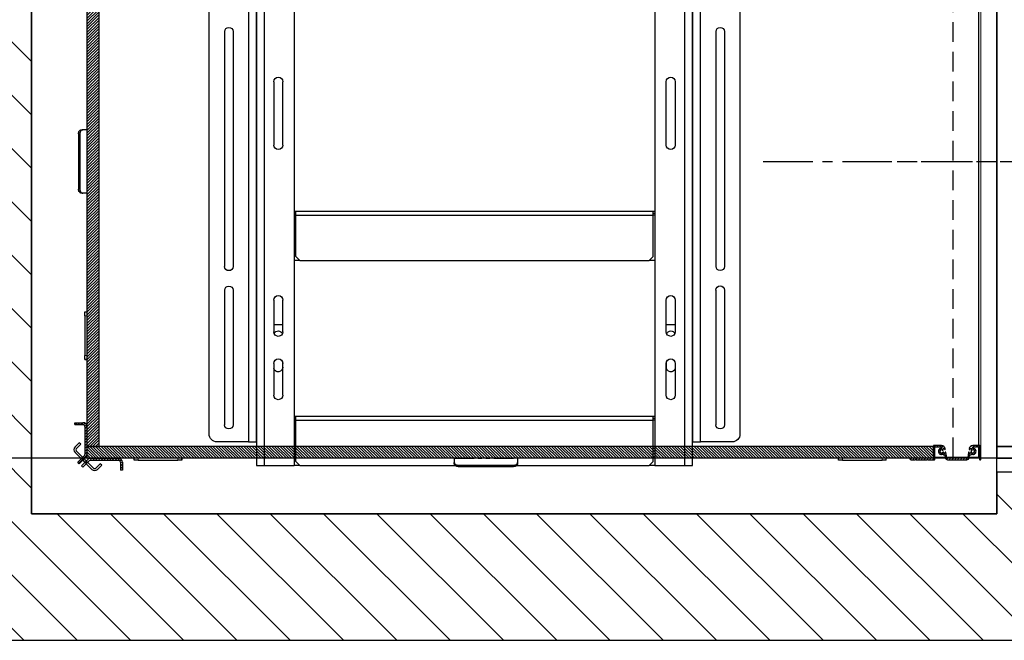
# Model space of a CAD drawing. Units: inches. Extents: x -1 to 417, y 4 to 299.
# Drawn here: x 201 to 264, y 165 to 204 of the extents above; entities that cross this region are included whole.
import ezdxf

# ---------------------------------------------------------------- set-up
doc = ezdxf.new("R2010")
doc.units = ezdxf.units.IN
doc.header["$MEASUREMENT"] = 0
for name, pattern in [('CENTER', [2, 1.25, -0.25, 0.25, -0.25]), ('HIDDEN', [0.375, 0.25, -0.125]), ('PHANTOM', [2.5, 1.25, -0.25, 0.25, -0.25, 0.25, -0.25])]:
    doc.linetypes.add(name, pattern=pattern)
for name, color, linetype in [('CENTER', 2, 'CENTER'), ('CUTLINE', 6, 'Continuous'), ('DIM', 3, 'Continuous'), ('HATCH', 5, 'Continuous'), ('PHANTOM', 4, 'PHANTOM')]:
    doc.layers.add(name, color=color, linetype=linetype)
doc.styles.add('PLAN_STYLE', font='txt.shx', dxfattribs={"height": 1.5})
doc.dimstyles.new('METRIC_PL', dxfattribs={"dimtxt": 1.5, "dimasz": 3, "dimexe": 1.5, "dimexo": 1, "dimgap": 1, "dimtad": 0, "dimtih": 1, "dimtoh": 1, "dimdec": 4, "dimzin": 0, "dimdsep": 46, "dimlunit": 5, "dimtxsty": 'PLAN_STYLE', "dimcen": 0.09, "dimadec": 0, "dimazin": 0, "dimtfac": 1, "dimtdec": 4, "dimtofl": 0, "dimtmove": 0, "dimatfit": 3, "dimfxl": 1.5, "dimfrac": 2, "dimtolj": 1, "dimtzin": 0, "dimarcsym": 0})
pattern_1 = [(45, (-2.24389, -86.15776), (-0.08838835, 0.08838834), [])]

# ---------------------------------------------------------------- blocks, each defined once
blk = doc.blocks.new('48_type1r_pgate')
h = blk.add_hatch()
h.set_pattern_fill('ANSI31', color=256, style=0)
h.set_pattern_definition([(135, (326.49576, -502.89886), (0.088388348, 0.088388348), [])])
h.paths.add_polyline_path([(-9.108, -10.5), (-9.108, -11.25), (-30.75, -11.249), (-30.75, -10.5)])
h.paths.add_polyline_path([(20.285, -11.25), (20.285, -10.5), (-1.358, -10.5), (-1.358, -11.25)])
h.paths.add_polyline_path([(22.75, -47.25), (22.75, -48), (-30.75, -48), (-30.75, -47.25)])
at = {"linetype": 'Continuous', "lineweight": 0}
h = blk.add_hatch(dxfattribs=at)
h.set_pattern_fill('ANSI31', style=0)
h.set_pattern_definition(pattern_1)
h.paths.add_polyline_path([(-30, -47.25), (-30, -11.25), (-30.75, -11.25), (-30.75, -47.25)], flags=0)
h = blk.add_hatch(dxfattribs=at)
h.set_pattern_fill('ANSI31', style=0)
h.set_pattern_definition(pattern_1)
edge = h.paths.add_edge_path(flags=0)
edge.add_arc((-31, -47.761), 0.125, 315, 360, ccw=False)
edge.add_line((-30.912, -47.849), (-31.317, -48.254))
edge.add_line((-31.317, -48.254), (-31.229, -48.343))
edge.add_line((-31.229, -48.343), (-30.823, -47.938))
edge.add_arc((-31, -47.761), 0.25, 315, 360)
edge.add_line((-30.75, -47.761), (-30.75, -46.001))
edge.add_arc((-31, -46.001), 0.25, 360, 450)
edge.add_line((-31, -45.751), (-31.5, -45.751))
edge.add_line((-31.5, -45.751), (-31.5, -45.876))
edge.add_line((-31.5, -45.876), (-31, -45.876))
edge.add_arc((-31, -46.001), 0.125, 0, 90, ccw=False)
edge.add_line((-30.875, -46.001), (-30.875, -47.761))
h = blk.add_hatch(dxfattribs=at)
h.set_pattern_fill('ANSI31', style=0)
h.set_pattern_definition([(45, (3.75611, -86.15776), (-0.08838835, 0.08838834), [])])
edge = h.paths.add_edge_path(flags=0)
edge.add_arc((23.436, -47.68), 0.11, 222.16419, 273.29416)
edge.add_arc((23.444, -47.821), 0.031, 8.15936, 93.29416, ccw=False)
edge.add_line((23.475, -47.816), (23.495, -47.956))
edge.add_arc((23.646, -47.937), 0.153, 186.98103, 270)
edge.add_line((23.646, -48.09), (24.854, -48.09))
edge.add_arc((24.854, -47.937), 0.153, 270, 353.01897)
edge.add_line((25.005, -47.956), (25.025, -47.816))
edge.add_arc((25.056, -47.821), 0.031, 86.70584, 171.84064, ccw=False)
edge.add_arc((25.064, -47.68), 0.11, 266.70584, 317.83581)
edge.add_arc((25.168, -47.775), 0.031, 68.43766, 137.83581, ccw=False)
edge.add_arc((25.25, -47.568), 0.192, 248.43766, 449.10587)
edge.add_arc((25.253, -47.345), 0.031, 168.395, 269.10587, ccw=False)
edge.add_arc((27.182, -47.742), 2, 167.37393, 168.395, ccw=False)
edge.add_arc((25.261, -47.311), 0.0313, 90, 167.37393, ccw=False)
edge.add_line((25.261, -47.28), (25.457, -47.28))
edge.add_arc((25.457, -47.288), 0.00788, 14.47751, 90, ccw=False)
edge.add_arc((25.472, -47.284), 0.00788, 194.47751, 345.52249)
edge.add_arc((25.488, -47.288), 0.00788, 90, 165.52249, ccw=False)
edge.add_line((25.488, -47.28), (25.536, -47.28))
edge.add_arc((25.536, -47.288), 0.00788, 14.47751, 90, ccw=False)
edge.add_arc((25.551, -47.284), 0.00788, 194.47751, 345.52249)
edge.add_arc((25.566, -47.288), 0.00788, 90, 165.52249, ccw=False)
edge.add_line((25.566, -47.28), (25.629, -47.28))
edge.add_arc((25.629, -47.311), 0.031, 0, 90, ccw=False)
edge.add_line((25.66, -47.311), (25.66, -48.059))
edge.add_arc((25.691, -48.059), 0.031, 180, 270)
edge.add_line((25.691, -48.09), (25.719, -48.09))
edge.add_arc((25.719, -48.059), 0.031, 270, 360)
edge.add_line((25.75, -48.059), (25.75, -47.25))
edge.add_arc((25.69, -47.25), 0.06, 0, 90)
edge.add_line((25.69, -47.19), (25.248, -47.19))
edge.add_arc((25.248, -47.44), 0.25, 90, 170)
edge.add_line((25.002, -47.396), (24.999, -47.414))
edge.add_arc((25.019, -47.417), 0.02, 170, 260)
edge.add_line((25.015, -47.437), (25.03, -47.439))
edge.add_arc((25.032, -47.427), 0.012, 260, 350)
edge.add_line((25.044, -47.43), (25.052, -47.386))
edge.add_arc((25.063, -47.388), 0.0118, 80, 170, ccw=False)
edge.add_line((25.065, -47.376), (25.116, -47.385))
edge.add_arc((25.112, -47.405), 0.0197, -10, 80, ccw=False)
edge.add_line((25.132, -47.408), (25.127, -47.435))
edge.add_arc((25.172, -47.443), 0.0458, 170, 301.80339)
edge.add_arc((25.25, -47.568), 0.102, -141.80339, 121.80339, ccw=False)
edge.add_arc((25.134, -47.659), 0.0458, 38.19661, 170)
edge.add_line((25.089, -47.651), (25.084, -47.678))
edge.add_arc((25.065, -47.674), 0.0197, 260, 350, ccw=False)
edge.add_line((25.062, -47.694), (25.011, -47.685))
edge.add_arc((25.013, -47.673), 0.0118, 170, 260, ccw=False)
edge.add_line((25.002, -47.671), (25.009, -47.628))
edge.add_arc((24.997, -47.625), 0.012, 350, 440)
edge.add_line((24.999, -47.614), (24.984, -47.611))
edge.add_arc((24.981, -47.631), 0.02, 80, 170)
edge.add_line((24.961, -47.627), (24.915, -47.948))
edge.add_arc((24.854, -47.937), 0.0625, 270, 350, ccw=False)
edge.add_line((24.854, -48), (23.646, -48))
edge.add_arc((23.646, -47.937), 0.0625, 190, 270, ccw=False)
edge.add_line((23.585, -47.948), (23.539, -47.627))
edge.add_arc((23.519, -47.631), 0.02, 10, 100)
edge.add_line((23.516, -47.611), (23.501, -47.614))
edge.add_arc((23.503, -47.625), 0.012, 100, 190)
edge.add_line((23.491, -47.628), (23.498, -47.671))
edge.add_arc((23.487, -47.673), 0.0118, -80, 10, ccw=False)
edge.add_line((23.489, -47.685), (23.438, -47.694))
edge.add_arc((23.435, -47.674), 0.0197, 190, 280, ccw=False)
edge.add_line((23.416, -47.678), (23.411, -47.651))
edge.add_arc((23.366, -47.659), 0.0458, 10, 141.80339)
edge.add_arc((23.25, -47.568), 0.102, 58.19661, 321.80339, ccw=False)
edge.add_arc((23.328, -47.443), 0.0458, 238.19661, 370)
edge.add_line((23.373, -47.435), (23.368, -47.408))
edge.add_arc((23.388, -47.405), 0.0197, 100, 190, ccw=False)
edge.add_line((23.384, -47.385), (23.435, -47.376))
edge.add_arc((23.437, -47.388), 0.0118, 10, 100, ccw=False)
edge.add_line((23.448, -47.386), (23.456, -47.43))
edge.add_arc((23.468, -47.427), 0.012, 190, 280)
edge.add_line((23.47, -47.439), (23.485, -47.437))
edge.add_arc((23.481, -47.417), 0.02, 280, 370)
edge.add_line((23.501, -47.414), (23.498, -47.396))
edge.add_arc((23.252, -47.44), 0.25, 10, 90)
edge.add_line((23.252, -47.19), (22.77, -47.19))
edge.add_arc((22.77, -47.21), 0.02, 90, 180)
edge.add_line((22.75, -47.21), (22.75, -47.98))
edge.add_arc((22.73, -47.98), 0.02, 270, 360, ccw=False)
edge.add_line((22.73, -48), (21.266, -48))
edge.add_arc((21.266, -48.015), 0.015, 90, 191.53696)
edge.add_arc((21.34, -48), 0.09, 191.53696, 270)
edge.add_line((21.34, -48.09), (21.59, -48.09))
edge.add_arc((21.59, -48.082), 0.008, 270, 315)
edge.add_line((21.596, -48.088), (21.614, -48.069))
edge.add_arc((21.625, -48.08), 0.015, 45, 135, ccw=False)
edge.add_line((21.635, -48.069), (21.654, -48.088))
edge.add_arc((21.659, -48.082), 0.008, 225, 270)
edge.add_line((21.659, -48.09), (22.34, -48.09))
edge.add_arc((22.34, -48.082), 0.008, 270, 315)
edge.add_line((22.346, -48.088), (22.364, -48.069))
edge.add_arc((22.375, -48.08), 0.015, 45, 135, ccw=False)
edge.add_line((22.386, -48.069), (22.404, -48.088))
edge.add_arc((22.41, -48.082), 0.008, 225, 270)
edge.add_line((22.41, -48.09), (22.82, -48.09))
edge.add_arc((22.82, -48.07), 0.02, 270, 360)
edge.add_line((22.84, -48.07), (22.84, -47.3))
edge.add_arc((22.86, -47.3), 0.02, 90, 180, ccw=False)
edge.add_line((22.86, -47.28), (23.239, -47.28))
edge.add_arc((23.239, -47.311), 0.0313, 12.62607, 90, ccw=False)
edge.add_arc((21.318, -47.742), 2, 11.605, 12.62607, ccw=False)
edge.add_arc((23.247, -47.345), 0.031, -89.10587, 11.605, ccw=False)
edge.add_arc((23.25, -47.568), 0.192, 90.89413, 291.56234)
edge.add_arc((23.332, -47.775), 0.031, 42.16419, 111.56234, ccw=False)
h = blk.add_hatch(dxfattribs=at)
h.set_pattern_fill('ANSI31', style=0)
h.set_pattern_definition(pattern_1)
edge = h.paths.add_edge_path(flags=0)
edge.add_line((-31.092, -48.479), (-31.003, -48.567))
edge.add_line((-31.003, -48.567), (-30.598, -48.162))
edge.add_arc((-30.51, -48.25), 0.125, 90, 135, ccw=False)
edge.add_line((-30.51, -48.125), (-28.75, -48.125))
edge.add_arc((-28.75, -48.25), 0.125, 0, 90, ccw=False)
edge.add_line((-28.625, -48.25), (-28.625, -48.75))
edge.add_line((-28.625, -48.75), (-28.5, -48.75))
edge.add_line((-28.5, -48.75), (-28.5, -48.25))
edge.add_arc((-28.75, -48.25), 0.25, 0, 90)
edge.add_line((-28.75, -48), (-30.51, -48))
edge.add_arc((-30.51, -48.25), 0.25, 90, 135)
edge.add_line((-30.686, -48.073), (-31.092, -48.479))
at = {"color": 7, "linetype": 'Continuous', "lineweight": 0}
blk.add_line((25.75, -47.528), (25.75, -2.563), dxfattribs=at)
at = {"color": 7, "linetype": 'Continuous', "lineweight": 30}
for p, q in [((25.625, -47.19), (25.625, -10.562)), ((-30.75, -11.25), (-30.75, -47.25)), ((-30, -11.25), (-30, -47.25)), ((-31.099, -27.25), (-31.011, -27.25)), ((-30.761, -27.25), (-31.011, -27.25)), ((-30.75, -27.25), (-30.761, -27.25)), ((-31.276, -27.5), (-31.276, -31)), ((-31.188, -27.5), (-31.188, -31)), ((-31.011, -31.25), (-31.099, -31.25)), ((-30.761, -31.25), (-31.011, -31.25)), ((-30.75, -31.25), (-30.761, -31.25)), ((-30.875, -38.75), (-30.75, -38.75)), ((-30.875, -39), (-30.875, -38.75)), ((-30.875, -39), (-30.875, -41.5)), ((-30.875, -41.75), (-30.875, -41.5)), ((-30.75, -41.75), (-30.875, -41.75)), ((-31.5, -45.751), (-31, -45.751)), ((-31.5, -45.876), (-31.5, -45.751)), ((-31.5, -45.876), (-31, -45.876)), ((-30.875, -46.001), (-30.875, -47.761)), ((-30.75, -46.001), (-30.75, -47.761)), ((-31.226, -47.019), (-31.492, -47.284)), ((-31.138, -47.108), (-31.403, -47.373)), ((-31.138, -47.108), (-31.226, -47.019)), ((22.75, -47.25), (-30.75, -47.25)), ((-30.75, -47.25), (-30.75, -48)), ((-30.75, -47.25), (-30, -47.25)), ((22.75, -47.21), (22.75, -47.98)), ((22.75, -48), (22.75, -47.25)), ((23.252, -47.19), (22.77, -47.19)), ((22.86, -47.28), (23.239, -47.28)), ((25.69, -47.19), (25.248, -47.19)), ((25.261, -47.28), (25.457, -47.28)), ((25.488, -47.28), (25.536, -47.28)), ((25.566, -47.28), (25.629, -47.28)), ((25.625, -47.938), (25.625, -47.28)), ((25.75, -48.059), (25.75, -47.25)), ((-31.492, -47.638), (-31.098, -48.032)), ((-31.403, -47.549), (-31.009, -47.943)), ((-30.912, -47.849), (-31.317, -48.254)), ((22.84, -48.07), (22.84, -47.3)), ((23.373, -47.435), (23.368, -47.408)), ((23.384, -47.385), (23.435, -47.376)), ((23.416, -47.678), (23.411, -47.651)), ((23.489, -47.685), (23.438, -47.694)), ((23.448, -47.386), (23.456, -47.43)), ((23.47, -47.439), (23.485, -47.437)), ((23.475, -47.816), (23.495, -47.956)), ((23.491, -47.628), (23.498, -47.671)), ((23.501, -47.414), (23.498, -47.396)), ((23.516, -47.611), (23.501, -47.614)), ((23.585, -47.948), (23.539, -47.627)), ((24.961, -47.627), (24.915, -47.948)), ((24.999, -47.614), (24.984, -47.611)), ((25.002, -47.396), (24.999, -47.414)), ((25.002, -47.671), (25.009, -47.628)), ((25.005, -47.956), (25.025, -47.816)), ((25.062, -47.694), (25.011, -47.685)), ((25.015, -47.437), (25.03, -47.439)), ((25.044, -47.43), (25.052, -47.386)), ((25.065, -47.376), (25.116, -47.385)), ((25.089, -47.651), (25.084, -47.678)), ((25.132, -47.408), (25.127, -47.435)), ((25.66, -47.311), (25.66, -48.059)), ((-31.229, -48.343), (-31.317, -48.254)), ((-30.823, -47.938), (-31.229, -48.343)), ((-31.098, -48.032), (-31.009, -47.943)), ((-31.098, -48.032), (-31.096, -48.033)), ((-31.092, -48.479), (-30.687, -48.073)), ((-31.003, -48.567), (-31.092, -48.479)), ((-31.008, -47.945), (-31.009, -47.943)), ((-31.008, -48.122), (-30.871, -48.258)), ((-31.003, -48.567), (-30.598, -48.162)), ((-30.783, -48.17), (-30.919, -48.033)), ((-30.736, -48.216), (-30.825, -48.305)), ((-30.825, -48.305), (-30.431, -48.699)), ((22.75, -48), (-30.75, -48)), ((-30.736, -48.216), (-30.343, -48.61)), ((-30.51, -48), (-28.75, -48)), ((-30.51, -48.125), (-28.75, -48.125)), ((-30.166, -48.61), (-29.901, -48.345)), ((-30.077, -48.699), (-29.812, -48.433)), ((-29.812, -48.433), (-29.901, -48.345)), ((-28.625, -48.25), (-28.625, -48.75)), ((-28.5, -48.25), (-28.5, -48.75)), ((-27.75, -48.125), (-27.75, -48)), ((-27.5, -48.125), (-27.75, -48.125)), ((-27.5, -48.125), (-25, -48.125)), ((-24.75, -48.125), (-25, -48.125)), ((-24.75, -48), (-24.75, -48.125)), ((-7.531, -48), (-7.531, -48.011)), ((-7.531, -48.011), (-7.531, -48.261)), ((-7.531, -48.349), (-7.531, -48.261)), ((-7.281, -48.438), (-3.781, -48.438)), ((-7.281, -48.526), (-3.781, -48.526)), ((-3.531, -48), (-3.531, -48.011)), ((-3.531, -48.011), (-3.531, -48.261)), ((-3.531, -48.261), (-3.531, -48.349)), ((16.75, -48.125), (16.75, -48)), ((17, -48.125), (16.75, -48.125)), ((17, -48.125), (19.5, -48.125)), ((19.75, -48.125), (19.5, -48.125)), ((19.75, -48), (19.75, -48.125)), ((22.73, -48), (21.266, -48)), ((21.34, -48.09), (21.59, -48.09)), ((21.596, -48.088), (21.614, -48.069)), ((21.635, -48.069), (21.654, -48.088)), ((21.659, -48.09), (22.34, -48.09)), ((22.346, -48.088), (22.364, -48.069)), ((22.386, -48.069), (22.404, -48.088)), ((22.41, -48.09), (22.82, -48.09)), ((22.84, -47.938), (23.492, -47.938)), ((23.583, -47.938), (24.917, -47.938)), ((24.854, -48), (23.646, -48)), ((23.646, -48.09), (24.854, -48.09)), ((25.008, -47.938), (25.625, -47.938)), ((25.691, -48.09), (25.719, -48.09)), ((-28.5, -48.75), (-28.625, -48.75))]:
    blk.add_line(p, q, dxfattribs=at)
at = {"color": 7, "linetype": 'HIDDEN', "lineweight": 30, "ltscale": 5}
blk.add_line((24, -47.938), (24, -11.28), dxfattribs=at)
at = {"color": 7, "linetype": 'PHANTOM', "lineweight": 0}
for p, q in [((-30.761, -27.25), (-30.761, -31.25)), ((-31.188, -27.5), (-31.276, -27.5)), ((-31.276, -31), (-31.188, -31)), ((-30.75, -39), (-30.875, -39)), ((-30.875, -41.5), (-30.75, -41.5)), ((-27.5, -48), (-27.5, -48.125)), ((-25, -48.125), (-25, -48)), ((-7.531, -48.011), (-3.531, -48.011)), ((-7.281, -48.438), (-7.281, -48.526)), ((-3.781, -48.526), (-3.781, -48.438)), ((17, -48), (17, -48.125)), ((19.5, -48.125), (19.5, -48))]:
    blk.add_line(p, q, dxfattribs=at)
at = {"color": 7, "linetype": 'Continuous', "lineweight": 30, "flags": 128}
for points in [[(-31.276, -27.5), (-31.272, -27.451), (-31.262, -27.404), (-31.246, -27.361), (-31.224, -27.323), (-31.197, -27.292), (-31.167, -27.269), (-31.134, -27.255), (-31.099, -27.25)], [(-31.011, -27.25), (-31.045, -27.255), (-31.078, -27.269), (-31.109, -27.292), (-31.136, -27.323), (-31.158, -27.361), (-31.174, -27.404), (-31.184, -27.451), (-31.188, -27.5)], [(-31.099, -31.25), (-31.134, -31.245), (-31.167, -31.231), (-31.197, -31.208), (-31.224, -31.177), (-31.246, -31.139), (-31.262, -31.096), (-31.272, -31.049), (-31.276, -31)], [(-31.188, -31), (-31.184, -31.049), (-31.174, -31.096), (-31.158, -31.139), (-31.136, -31.177), (-31.109, -31.208), (-31.078, -31.231), (-31.045, -31.245), (-31.011, -31.25)], [(-7.531, -48.261), (-7.526, -48.295), (-7.512, -48.328), (-7.489, -48.359), (-7.458, -48.386), (-7.42, -48.408), (-7.377, -48.424), (-7.33, -48.434), (-7.281, -48.438)], [(-7.281, -48.526), (-7.33, -48.522), (-7.377, -48.512), (-7.42, -48.496), (-7.458, -48.474), (-7.489, -48.447), (-7.512, -48.417), (-7.526, -48.384), (-7.531, -48.349)], [(-3.781, -48.438), (-3.732, -48.434), (-3.686, -48.424), (-3.642, -48.408), (-3.604, -48.386), (-3.573, -48.359), (-3.55, -48.328), (-3.536, -48.295), (-3.531, -48.261)], [(-3.531, -48.349), (-3.536, -48.384), (-3.55, -48.417), (-3.573, -48.447), (-3.604, -48.474), (-3.642, -48.496), (-3.686, -48.512), (-3.732, -48.522), (-3.781, -48.526)]]:
    blk.add_lwpolyline(points, dxfattribs=at)
at = {"const_width": 0.01}
blk.add_lwpolyline([(22.75, -47.25), (22.75, -48), (-30.75, -48), (-30.75, -47.25), (22.75, -47.25)], dxfattribs=at)
at = {"color": 7, "linetype": 'Continuous', "lineweight": 30}
for centre, radius, start, end in [((-30.815, -38.283), 0.467, 270.42077, 277.94143), ((-30.8, -41.327), 0.43, 259.91263, 276.64208), ((-31, -46.001), 0.25, 0, 90), ((-31, -46.001), 0.125, 0, 90), ((-31.315, -47.461), 0.25, 135, 225), ((22.77, -47.21), 0.02, 90, 180), ((22.86, -47.3), 0.02, 90, 180), ((23.239, -47.311), 0.0313, 12.62607, 90), ((23.252, -47.44), 0.25, 10, 90), ((25.248, -47.44), 0.25, 90, 170), ((25.261, -47.311), 0.0313, 90, 167.37393), ((25.457, -47.288), 0.00788, 14.47751, 90), ((25.472, -47.284), 0.00788, 194.47751, 345.52249), ((25.488, -47.288), 0.00788, 90, 165.52249), ((25.536, -47.288), 0.00788, 14.47751, 90), ((25.551, -47.284), 0.00788, 194.47751, 345.52249), ((25.566, -47.288), 0.00788, 90, 165.52249), ((25.629, -47.311), 0.031, 0, 90), ((25.69, -47.25), 0.06, 0, 90), ((-31.315, -47.461), 0.125, 135, 225), ((-31, -47.761), 0.125, 315, 0), ((-31, -47.761), 0.25, 315, 0), ((23.25, -47.568), 0.192, 90.89413, 291.56234), ((23.25, -47.568), 0.102, 58.19661, 321.80339), ((23.247, -47.345), 0.031, 270.89413, 11.605), ((21.318, -47.742), 2, 11.605, 12.62607), ((23.328, -47.443), 0.0458, 238.19661, 10), ((23.332, -47.775), 0.031, 42.16419, 111.56234), ((23.366, -47.659), 0.0458, 10, 141.80339), ((23.436, -47.68), 0.11, 222.16419, 273.29416), ((23.388, -47.405), 0.0197, 100, 190), ((23.435, -47.674), 0.0197, 190, 280), ((23.437, -47.388), 0.0118, 10, 100), ((23.444, -47.821), 0.031, 8.15936, 93.29416), ((23.468, -47.427), 0.012, 190, 280), ((23.481, -47.417), 0.02, 280, 10), ((23.487, -47.673), 0.0118, 280, 10), ((23.503, -47.625), 0.012, 100, 190), ((23.519, -47.631), 0.02, 10, 100), ((24.981, -47.631), 0.02, 80, 170), ((25.019, -47.417), 0.02, 170, 260), ((24.997, -47.625), 0.012, 350, 80), ((25.013, -47.673), 0.0118, 170, 260), ((25.056, -47.821), 0.031, 86.70584, 171.84064), ((25.032, -47.427), 0.012, 260, 350), ((25.063, -47.388), 0.0118, 80, 170), ((25.064, -47.68), 0.11, 266.70584, 317.83581), ((25.065, -47.674), 0.0197, 260, 350), ((25.134, -47.659), 0.0458, 38.19661, 170), ((25.112, -47.405), 0.0197, 350, 80), ((25.25, -47.568), 0.125, 138.75548, 201.24454), ((25.172, -47.443), 0.0458, 170, 301.80339), ((25.168, -47.775), 0.031, 68.43766, 137.83581), ((25.25, -47.568), 0.102, 218.19661, 121.80339), ((25.25, -47.568), 0.192, 248.43766, 89.10587), ((25.253, -47.345), 0.031, 168.395, 269.10587), ((27.182, -47.742), 2, 167.37393, 168.395), ((-30.51, -48.25), 0.25, 90, 135), ((-30.51, -48.25), 0.125, 90, 135), ((-28.75, -48.25), 0.25, 0, 90), ((-28.75, -48.25), 0.125, 0, 90), ((-28.218, -48.065), 0.468, 0.42131, 7.93854), ((-25.173, -48.05), 0.43, 349.91289, 6.64188), ((16.283, -48.065), 0.467, 0.42084, 7.9412), ((19.327, -48.05), 0.43, 349.91538, 6.6394), ((21.266, -48.015), 0.015, 90, 191.53696), ((21.34, -48), 0.09, 191.53696, 270), ((21.59, -48.082), 0.008, 270, 315), ((21.625, -48.08), 0.015, 45, 135), ((21.659, -48.082), 0.008, 225, 270), ((22.34, -48.082), 0.008, 270, 315), ((22.375, -48.08), 0.015, 45, 135), ((22.41, -48.082), 0.008, 225, 270), ((22.73, -47.98), 0.02, 270, 0), ((22.82, -48.07), 0.02, 270, 0), ((23.646, -47.937), 0.153, 186.98103, 270), ((23.646, -47.937), 0.0625, 190, 270), ((24.854, -47.937), 0.0625, 270, 350), ((24.854, -47.937), 0.153, 270, 353.01897), ((25.691, -48.059), 0.031, 180, 270), ((25.719, -48.059), 0.031, 270, 0), ((-30.254, -48.522), 0.25, 225, 315), ((-30.254, -48.522), 0.125, 225, 315)]:
    blk.add_arc(centre, radius, start, end, dxfattribs=at)
blk = doc.blocks.new('type-1L_36x48')
at = {"xscale": -1}
blk.add_blockref('48_type1r_pgate', (0, 0), dxfattribs=at)
blk = doc.blocks.new('*D85')
at = {"layer": 'DEFPOINTS', "color": 0, "transparency": 16777216}
for p in [(272.15, 214.005), (176.431, 176.505), (272.15, 176.505)]:
    blk.add_point(p, dxfattribs=at)
at = {"layer": 'DIM', "color": 0, "lineweight": -2, "transparency": 16777216}
for p, q in [((271.15, 214.005), (174.931, 214.005)), ((176.431, 211.005), (176.431, 205.261)), ((176.431, 179.505), (176.431, 182.761)), ((271.15, 176.505), (174.931, 176.505))]:
    blk.add_line(p, q, dxfattribs=at)
at = {"layer": 'DIM', "color": 0, "transparency": 16777216}
for points in [[(175.931, 211.005), (176.931, 211.005), (176.431, 214.005)], [(175.931, 179.505), (176.931, 179.505), (176.431, 176.505)]]:
    blk.add_solid(points, dxfattribs=at)
at = {"layer": 'DIM', "color": 0, "transparency": 16777216, "insert": (176.431, 194.011), "char_height": 1.5, "attachment_point": 5, "rotation": 89.95437, "style": 'PLAN_STYLE'}
blk.add_mtext("\\A1;37 1/2'' [953mm]\\POVERALL CAB\\P WIDTH", dxfattribs=at)
blk = doc.blocks.new('*D90')
at = {"layer": 'DEFPOINTS', "color": 0, "transparency": 16777216}
for p in [(263.15, 232.38), (263.15, 218.38), (292.392, 218.38)]:
    blk.add_point(p, dxfattribs=at)
at = {"layer": 'DIM', "color": 0, "lineweight": -2, "transparency": 16777216}
for p, q in [((264.15, 232.38), (293.892, 232.38)), ((292.392, 229.38), (292.392, 221.38)), ((264.15, 218.38), (293.892, 218.38)), ((292.392, 218.38), (292.392, 208.846)), ((292.392, 208.846), (289.392, 208.846))]:
    blk.add_line(p, q, dxfattribs=at)
at = {"layer": 'DIM', "color": 0, "transparency": 16777216}
for points in [[(291.892, 229.38), (292.892, 229.38), (292.392, 232.38)], [(291.892, 221.38), (292.892, 221.38), (292.392, 218.38)]]:
    blk.add_solid(points, dxfattribs=at)
at = {"layer": 'DIM', "color": 0, "transparency": 16777216, "insert": (287.642, 208.846), "char_height": 1.5, "attachment_point": 5, "rotation": 89.95437, "style": 'PLAN_STYLE'}
blk.add_mtext("\\A1;14'' [356mm]", dxfattribs=at)
blk = doc.blocks.new('A$C2C1D06E5')
at = {"color": 7, "linetype": 'Continuous', "lineweight": 25}
for p, q in [((0.4863, 0.3807), (0.4863, 2.3731)), ((0.605, 2.3733), (0.605, 0.3807)), ((1.745, 2.3733), (1.745, 0.3807)), ((1.8638, 2.3701), (1.8638, 0.3807)), ((0.4613, 0.4557), (0.4613, 2.3057)), ((1.8888, 2.3057), (1.8888, 0.4557)), ((0.3363, 2.2807), (0.3363, 0.4807)), ((2.0138, 0.4807), (2.0138, 2.2807)), ((0.4863, 2.0292), (0.4863, 1.7182)), ((1.8638, 1.7182), (1.8638, 2.0292)), ((0.3855, 1.7517), (0.3855, 1.0097)), ((0.412, 1.0097), (0.412, 1.7517)), ((1.938, 1.7517), (1.938, 1.0097)), ((1.9645, 1.0097), (1.9645, 1.7517)), ((0.4863, 1.7182), (0.4863, 1.6182)), ((1.8638, 1.6182), (1.8638, 1.7182)), ((0.4863, 1.6182), (0.4863, 1.1432)), ((1.8638, 1.1432), (1.8638, 1.6182)), ((0.5408, 1.5932), (0.5408, 1.3932)), ((0.5693, 1.3932), (0.5693, 1.5932)), ((1.7808, 1.3932), (1.7808, 1.5932)), ((1.8093, 1.5932), (1.8093, 1.3932)), ((0.6108, 1.1844), (0.605, 1.1844)), ((1.7393, 1.1844), (0.6108, 1.1844)), ((0.6108, 1.1719), (0.6108, 1.1844)), ((1.7393, 1.1719), (1.7393, 1.1844)), ((1.745, 1.1844), (1.7393, 1.1844)), ((0.6108, 1.1782), (0.605, 1.1782)), ((0.6108, 1.0407), (0.6108, 1.1719)), ((1.7393, 1.1719), (0.6108, 1.1719)), ((1.745, 1.1782), (1.7393, 1.1782)), ((1.7393, 1.0407), (1.7393, 1.1719)), ((0.4863, 1.1432), (0.4863, 1.0432)), ((1.8638, 1.0432), (1.8638, 1.1432)), ((0.4863, 1.0432), (0.4863, 0.7322)), ((0.605, 1.0282), (0.6233, 1.0282)), ((0.6108, 1.0407), (0.6233, 1.0282)), ((1.7268, 1.0282), (0.6233, 1.0282)), ((1.7268, 1.0282), (1.7393, 1.0407)), ((1.7268, 1.0282), (1.745, 1.0282)), ((1.8638, 0.7322), (1.8638, 1.0432)), ((0.3855, 0.9347), (0.3855, 0.5097)), ((0.412, 0.5097), (0.412, 0.9347)), ((1.938, 0.9347), (1.938, 0.5097)), ((1.9645, 0.5097), (1.9645, 0.9347)), ((0.5408, 0.9032), (0.5408, 0.8032)), ((0.5693, 0.8032), (0.5693, 0.9032)), ((1.7808, 0.8032), (1.7808, 0.9032)), ((1.8093, 0.9032), (1.8093, 0.8032)), ((0.5408, 0.825), (0.5693, 0.825)), ((1.7808, 0.825), (1.8093, 0.825)), ((0.4863, 0.7322), (0.4863, 0.6322)), ((1.8638, 0.6322), (1.8638, 0.7322)), ((0.5408, 0.7032), (0.5408, 0.6032)), ((0.569, 0.6915), (0.569, 0.7058)), ((0.5693, 0.6032), (0.5693, 0.7032)), ((1.7808, 0.6032), (1.7808, 0.7032)), ((1.781, 0.6915), (1.781, 0.7058)), ((1.8093, 0.7032), (1.8093, 0.6032)), ((0.4863, 0.6322), (0.4863, 0.4557)), ((1.8638, 0.4557), (1.8638, 0.6322)), ((0.6108, 0.5369), (0.605, 0.5369)), ((0.6108, 0.5307), (0.605, 0.5307)), ((1.7393, 0.5369), (0.6108, 0.5369)), ((0.6108, 0.5244), (0.6108, 0.5369)), ((1.7393, 0.5244), (1.7393, 0.5369)), ((1.745, 0.5369), (1.7393, 0.5369)), ((1.745, 0.5307), (1.7393, 0.5307)), ((0.6108, 0.3932), (0.6108, 0.5244)), ((1.7393, 0.5244), (0.6108, 0.5244)), ((1.7393, 0.3932), (1.7393, 0.5244)), ((0.3613, 0.4557), (0.4613, 0.4557)), ((0.4863, 0.4557), (0.4613, 0.4557)), ((1.8888, 0.4557), (1.8638, 0.4557)), ((1.8888, 0.4557), (1.9888, 0.4557)), ((0.5113, 0.3807), (0.4863, 0.3807)), ((0.605, 0.3807), (0.5113, 0.3807)), ((0.605, 0.3807), (0.6233, 0.3807)), ((0.6108, 0.3932), (0.6233, 0.3807)), ((1.7268, 0.3807), (0.6233, 0.3807)), ((1.7268, 0.3807), (1.7393, 0.3932)), ((1.7268, 0.3807), (1.745, 0.3807)), ((1.8388, 0.3807), (1.745, 0.3807)), ((1.8638, 0.3807), (1.8388, 0.3807))]:
    blk.add_line(p, q, dxfattribs=at)
at = {"color": 8, "linetype": 'Continuous', "lineweight": 25}
for p, q in [((0.5113, 2.3454), (0.5113, 0.3807)), ((1.8388, 0.3807), (1.8388, 2.3454)), ((0.605, 1.1719), (0.6108, 1.1719)), ((1.7393, 1.1719), (1.745, 1.1719)), ((0.605, 0.5244), (0.6108, 0.5244)), ((1.7393, 0.5244), (1.745, 0.5244))]:
    blk.add_line(p, q, dxfattribs=at)
at = {"color": 7, "linetype": 'Continuous', "lineweight": 25}
for centre, radius, start, end in [((0.3988, 1.7517), 0.0132, 0, 180), ((1.9513, 1.7517), 0.0132, 360, 180), ((0.555, 1.5932), 0.0143, 0, 180), ((1.795, 1.5932), 0.0143, 0, 180), ((0.555, 1.3932), 0.0143, 180, 0), ((1.795, 1.3932), 0.0143, 180, 0), ((0.3988, 1.0097), 0.0132, 180, 0), ((1.9513, 1.0097), 0.0133, 180, 0), ((0.3988, 0.9347), 0.0133, 0, 180), ((1.9513, 0.9347), 0.0132, 0, 180), ((0.555, 0.9032), 0.0143, 0, 180), ((1.795, 0.9032), 0.0143, 0, 180), ((0.555, 0.8032), 0.0143, 180, 360), ((0.5545, 0.7915), 0.0145, 22.616, 152.474), ((1.795, 0.8032), 0.0143, 180, 0), ((1.7955, 0.7915), 0.0145, 27.526, 157.384), ((0.555, 0.7032), 0.0143, 0, 180), ((1.795, 0.7032), 0.0143, 0, 180), ((0.5545, 0.6915), 0.0145, 198.5086, 0), ((1.7955, 0.6915), 0.0145, 180, 341.4914), ((0.555, 0.6032), 0.0143, 180, 0), ((1.795, 0.6032), 0.0143, 180, 0), ((0.3988, 0.5097), 0.0133, 180, 0), ((1.9513, 0.5097), 0.0133, 180, 0), ((0.3613, 0.4807), 0.025, 180, 270), ((1.9888, 0.4807), 0.025, 270, 0)]:
    blk.add_arc(centre, radius, start, end, dxfattribs=at)
blk = doc.blocks.new('RH-FLUSH DOOR-2021')
at = {"color": 7, "linetype": 'Continuous', "lineweight": 35}
for p, q in [((570.295, 215.617), (570.795, 215.617)), ((570.295, 211.117), (570.295, 215.617)), ((570.795, 215.617), (606.795, 215.617)), ((570.795, 213.867), (570.795, 215.617)), ((606.795, 215.633), (606.795, 213.941)), ((606.795, 215.617), (606.795, 213.941)), ((606.795, 215.617), (606.795, 213.867)), ((606.795, 215.617), (607.045, 215.617)), ((606.795, 215.617), (606.795, 213.867)), ((607.045, 215.617), (607.545, 215.617)), ((607.545, 215.617), (607.545, 211.117)), ((570.606, 213.867), (570.56, 213.768)), ((570.74, 213.866), (570.74, 213.867)), ((570.795, 213.867), (606.795, 213.867)), ((570.795, 213.867), (571.045, 213.867)), ((570.913, 213.84), (570.898, 213.709)), ((571.036, 213.584), (570.912, 213.867)), ((571.046, 213.867), (571.151, 213.645)), ((602.828, 213.867), (602.828, 213.617)), ((605.388, 213.617), (602.828, 213.617)), ((603.733, 213.617), (603.733, 212.242)), ((604.483, 211.992), (604.483, 213.617)), ((605.388, 213.617), (605.388, 213.867)), ((600.817, 212.796), (600.862, 212.875)), ((600.948, 212.898), (602.026, 212.275)), ((602.026, 212.025), (600.839, 212.711)), ((603.733, 212.242), (602.151, 212.242)), ((604.084, 211.992), (602.151, 211.992)), ((604.483, 211.992), (604.084, 211.992)), ((571.045, 211.117), (570.295, 211.117)), ((571.045, 211.117), (571.202, 211.117)), ((572.952, 211.117), (606.795, 211.117)), ((607.545, 211.117), (606.795, 211.117))]:
    blk.add_line(p, q, dxfattribs=at)
for centre, radius, start, end in [((570.826, 213.492), 0.384, 102.95546, 46.05337), ((570.826, 213.492), 0.359, 76.06225, 25.26469), ((570.826, 213.492), 0.229, 71.70094, 23.65377), ((570.826, 213.492), 0.229, 23.65377, 71.70094), ((600.871, 212.765), 0.0625, 150, 240), ((600.916, 212.844), 0.0625, 60, 150), ((602.151, 212.492), 0.25, 240, 254.45773), ((602.151, 212.492), 0.25, 254.45773, 270), ((602.151, 212.242), 0.25, 240, 254.45773), ((602.151, 212.242), 0.25, 254.45773, 270)]:
    blk.add_arc(centre, radius, start, end, dxfattribs=at)
at = {"layer": 'PHANTOM', "color": 2}
blk.add_line((588.795, 221.903), (588.795, 201.605), dxfattribs=at)
at = {"layer": 'PHANTOM'}
for p, q in [((571.202, 213.398), (571.202, 177.398)), ((571.202, 213.398), (572.952, 213.398)), ((572.952, 213.398), (572.952, 177.398)), ((572.952, 177.398), (571.202, 177.398)), ((572.968, 177.398), (571.276, 177.398))]:
    blk.add_line(p, q, dxfattribs=at)
at = {"layer": 'PHANTOM', "ltscale": 3.5}
blk.add_arc((570.813, 213.266), 35.925, 273.66964, 358.3869, dxfattribs=at)

msp = doc.modelspace()

# ---------------------------------------------------------------- hatches: boundary and pattern name
at = {"layer": 'HATCH', "linetype": 'ByBlock'}
h = msp.add_hatch(dxfattribs=at)
h.set_pattern_fill('ANSI31,_O', color=256, scale=0.75)
h.set_pattern_definition([(135, (353.2093, 154.8948), (1.683798, 1.683798), [])])
h.paths.add_polyline_path([(271.1495, 214.87691), (271.1495, 240.37951), (194.1495, 240.37951), (194.1495, 165.00451), (271.1495, 165.00451), (271.1495, 175.62692), (263.1495, 175.62692), (263.1495, 173.00451), (202.1495, 173.00451), (202.1495, 232.37951), (263.1495, 232.37951), (263.1495, 214.87691)])

# ---------------------------------------------------------------- linework, layer by layer
for points in [[(271.1495, 240.37951), (194.1495, 240.37951), (194.1495, 165.00451), (271.1495, 165.00451)], [(263.1495, 232.37951), (202.1495, 232.37951), (202.1495, 173.00451), (263.1495, 173.00451)]]:
    msp.add_lwpolyline(points, close=True)
at = {"layer": 'CENTER', "linetype": 'CENTER', "ltscale": 2.5}
msp.add_line((248.39293, 195.25341), (281.14293, 195.25341), dxfattribs=at)
at = {"layer": 'CUTLINE'}
msp.add_lwpolyline([(271.1495, 214.87691), (271.1495, 240.37951), (194.1495, 240.37951), (194.1495, 165.00451), (271.1495, 165.00451), (271.1495, 175.62692), (263.1495, 175.62692), (263.1495, 173.00451), (202.1495, 173.00451), (202.1495, 232.37951), (263.1495, 232.37951), (263.1495, 214.87691)], close=True, dxfattribs=at)
msp.add_lwpolyline([(271.1495, 214.87691), (271.1495, 240.37951), (194.1495, 240.37951), (194.1495, 165.00451), (271.1495, 165.00451), (271.1495, 175.62692), (263.1495, 175.62692), (263.1495, 173.00451), (202.1495, 173.00451), (202.1495, 232.37951), (263.1495, 232.37951), (263.1495, 214.87691)], close=True, dxfattribs=at)

# ---------------------------------------------------------------- block references
at = {"xscale": -20, "yscale": 20, "zscale": 20}
msp.add_blockref('A$C2C1D06E5', (253.6495, 168.429), dxfattribs=at)
at = {"xscale": -1}
msp.add_blockref('type-1L_36x48', (236.3995, 224.50451), dxfattribs=at)
at = {"layer": 'HATCH', "xscale": -1, "rotation": 90}
msp.add_blockref('RH-FLUSH DOOR-2021', (478.76633, 784.04851), dxfattribs=at)

# ---------------------------------------------------------------- dimensions: what is measured, and where the dimension line sits
at = {"layer": 'DIM'}
dim = msp.add_linear_dim(base=(292.39201, 218.37951), p1=(263.1495, 232.37951), p2=(263.1495, 218.37951), angle=90, dimstyle='METRIC_PL', override={"dimpost": "''"}, dxfattribs=at)
dim.commit()
dim.dimension.update_dxf_attribs({"geometry": '*D90', "text_midpoint": (287.64201, 208.84628), "dimtype": 160, "text_rotation": 89.9543738})
dim = msp.add_linear_dim(base=(176.43099, 176.50451), p1=(272.1495, 214.00451), p2=(272.1495, 176.50451), angle=270, text='<>\\POVERALL CAB\\P WIDTH', dimstyle='METRIC_PL', override={"dimpost": "''"}, dxfattribs=at)
dim.commit()
dim.dimension.update_dxf_attribs({"geometry": '*D85', "text_midpoint": (176.43099, 194.01103), "dimtype": 161, "text_rotation": 89.9543738})

doc.saveas('drawing.dxf')
